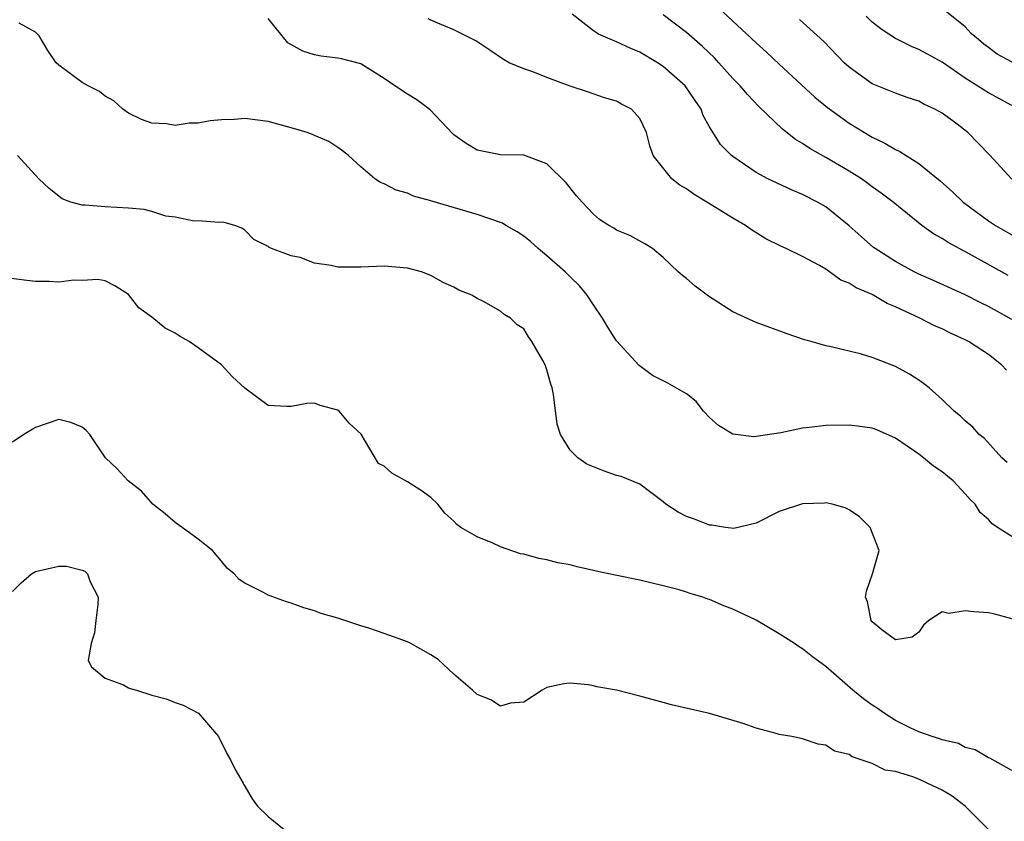
# Model space of a CAD drawing. Units: inches. Extents: x 2610000 to 2613000, y 1503000 to 1506000.
# Drawn here: x 2611428 to 2611512, y 1503818 to 1503887 of the extents above; entities that cross this region are included whole.
import ezdxf

# ---------------------------------------------------------------- set-up
doc = ezdxf.new("R2010")
doc.units = ezdxf.units.IN
doc.header["$MEASUREMENT"] = 0
doc.layers.add('LD26101503_2ft', color=247, linetype='Continuous')

msp = doc.modelspace()

# ---------------------------------------------------------------- linework, layer by layer
at = {"layer": 'LD26101503_2ft'}
for points, elevation in [([(2611513, 1503860.896), (2611511, 1503862.021), (2611510.337, 1503862.337), (2611509, 1503863.017), (2611506.26, 1503864.26), (2611505, 1503864.806), (2611504.607, 1503865), (2611503, 1503865.874), (2611501.236, 1503867), (2611501.104, 1503867.104), (2611500.032, 1503868.032), (2611499, 1503868.971), (2611497, 1503870.592), (2611496.297, 1503871), (2611495, 1503871.667), (2611494.043, 1503872.043), (2611492.023, 1503873), (2611491, 1503873.559), (2611489, 1503874.914), (2611488.888, 1503875), (2611487.946, 1503875.946), (2611487, 1503877.466), (2611486.459, 1503878.459), (2611486.269, 1503879), (2611485.744, 1503879.744), (2611484.908, 1503881), (2611483, 1503882.683), (2611482.504, 1503883), (2611481, 1503883.893), (2611480.221, 1503884.221), (2611479, 1503884.796), (2611478.844, 1503884.844), (2611477.453, 1503885.453), (2611477, 1503885.752), (2611475.164, 1503887.164)], 8256), ([(2611487.744, 1503887.744), (2611491, 1503884.696), (2611491.908, 1503883.908), (2611493, 1503882.865), (2611496.042, 1503880.042), (2611497.133, 1503879.133), (2611499, 1503877.797), (2611501, 1503876.596), (2611502.087, 1503876.087), (2611503, 1503875.518), (2611503.366, 1503875.366), (2611503.91, 1503875), (2611505, 1503874.323), (2611506.831, 1503872.831), (2611507.894, 1503871.894), (2611508.825, 1503871), (2611511, 1503869.402), (2611511.602, 1503869), (2611513, 1503868.185)], 8252), ([(2611513.035, 1503883.035), (2611511.731, 1503883.731), (2611511, 1503884.311), (2611510.588, 1503884.588), (2611510.128, 1503885), (2611509.512, 1503885.512), (2611509, 1503886.078), (2611507.378, 1503887.379)], 8246), ([(2611513, 1503842.219), (2611511.775, 1503843), (2611511.312, 1503843.312), (2611511, 1503843.68), (2611510.286, 1503844.286), (2611509.86, 1503845), (2611509.41, 1503845.41), (2611509, 1503845.896), (2611507.96, 1503847), (2611507, 1503847.789), (2611506.276, 1503848.276), (2611505.407, 1503849), (2611505, 1503849.313), (2611503, 1503850.692), (2611501.398, 1503851.398), (2611501, 1503851.537), (2611499.723, 1503851.723), (2611499, 1503851.805), (2611497, 1503851.782), (2611495.588, 1503851.588), (2611495, 1503851.539), (2611493.129, 1503851.129), (2611491, 1503850.815), (2611490.808, 1503850.808), (2611489, 1503851.017), (2611487.775, 1503851.775), (2611487, 1503852.468), (2611486.487, 1503853), (2611485.84, 1503853.841), (2611485, 1503854.484), (2611483.405, 1503855.405), (2611482.086, 1503856.086), (2611480.93, 1503856.93), (2611479, 1503859.065), (2611478.23, 1503860.23), (2611477.789, 1503861), (2611477, 1503862.153), (2611476.471, 1503863), (2611475.793, 1503863.793), (2611475, 1503864.562), (2611474.579, 1503865), (2611473, 1503866.378), (2611472.246, 1503867), (2611471.596, 1503867.596), (2611471, 1503868.076), (2611470.44, 1503868.44), (2611469.465, 1503869), (2611469.184, 1503869.184), (2611467, 1503869.937), (2611463.083, 1503871.083), (2611463, 1503871.12), (2611461.524, 1503871.524), (2611461, 1503871.771), (2611460.029, 1503872.029), (2611459, 1503872.571), (2611458.678, 1503872.678), (2611458.193, 1503873), (2611457, 1503874.028), (2611455.93, 1503875), (2611455.416, 1503875.416), (2611455, 1503875.713), (2611454.22, 1503876.22), (2611453, 1503876.748), (2611452.834, 1503876.834), (2611452.368, 1503877), (2611451, 1503877.388), (2611449, 1503877.93), (2611447, 1503878.184), (2611446.115, 1503878.115), (2611445, 1503878.078), (2611444.01, 1503877.99), (2611443, 1503877.786), (2611442.219, 1503877.781), (2611441, 1503877.602), (2611440.273, 1503877.727), (2611439, 1503877.801), (2611438.114, 1503878.114), (2611437, 1503878.656), (2611436.517, 1503879), (2611435.729, 1503879.729), (2611435, 1503880.112), (2611434.513, 1503880.513), (2611433.521, 1503881), (2611433, 1503881.306), (2611431, 1503882.785), (2611430.784, 1503883), (2611430.063, 1503884.063), (2611429.307, 1503885.307), (2611429, 1503885.627), (2611427.595, 1503886.405)], 8262), ([(2611512.597, 1503848.597), (2611512.149, 1503849), (2611510.643, 1503850.643), (2611510.183, 1503851), (2611509.637, 1503851.636), (2611509, 1503852.169), (2611508.586, 1503852.586), (2611508.046, 1503853), (2611507, 1503854.017), (2611505.885, 1503855), (2611505.401, 1503855.401), (2611505, 1503855.683), (2611504.204, 1503856.204), (2611503, 1503856.852), (2611501, 1503857.627), (2611500.08, 1503857.92), (2611497.461, 1503858.539), (2611497, 1503858.618), (2611495.748, 1503859), (2611495.157, 1503859.157), (2611493.667, 1503859.667), (2611491, 1503860.649), (2611490.748, 1503860.748), (2611489, 1503861.561), (2611486.916, 1503862.916), (2611485.765, 1503863.765), (2611485, 1503864.421), (2611484.669, 1503864.669), (2611484.283, 1503865), (2611483, 1503866.239), (2611482.088, 1503867), (2611481.423, 1503867.423), (2611480.132, 1503868.132), (2611479, 1503868.586), (2611478.757, 1503868.756), (2611478.338, 1503869), (2611477.515, 1503869.515), (2611477, 1503869.965), (2611476.025, 1503871), (2611475.543, 1503871.543), (2611474.653, 1503872.653), (2611473, 1503874.302), (2611471, 1503875.041), (2611469, 1503875.062), (2611467, 1503875.464), (2611466.04, 1503876.04), (2611465, 1503876.796), (2611464.89, 1503876.89), (2611462.94, 1503878.94), (2611461.817, 1503879.817), (2611461, 1503880.299), (2611459.919, 1503881), (2611459, 1503881.647), (2611457, 1503882.911), (2611455.333, 1503883.333), (2611455, 1503883.393), (2611453.575, 1503883.575), (2611453, 1503883.677), (2611451.999, 1503883.999), (2611450.72, 1503884.721), (2611449, 1503886.797)], 8260), ([(2611512.537, 1503856.537), (2611512.121, 1503857), (2611511, 1503857.878), (2611509.275, 1503859), (2611509, 1503859.143), (2611507.73, 1503859.73), (2611507, 1503860.091), (2611506.363, 1503860.363), (2611505.095, 1503861), (2611503, 1503861.989), (2611502.287, 1503862.287), (2611501, 1503863.036), (2611499.616, 1503863.616), (2611499, 1503864.032), (2611498.294, 1503864.294), (2611497, 1503865.218), (2611496.467, 1503865.533), (2611495, 1503866.324), (2611493.591, 1503867), (2611493.178, 1503867.178), (2611491.845, 1503867.845), (2611490.606, 1503868.606), (2611490.08, 1503869), (2611489, 1503869.605), (2611486.896, 1503870.896), (2611486.757, 1503871), (2611485.663, 1503871.663), (2611485, 1503872.145), (2611484.448, 1503872.448), (2611483.756, 1503873), (2611482.146, 1503875), (2611481.845, 1503875.845), (2611481.581, 1503877), (2611481, 1503878.203), (2611480.284, 1503879), (2611479.431, 1503879.431), (2611479, 1503879.678), (2611477.965, 1503879.965), (2611476.502, 1503880.502), (2611475, 1503880.99), (2611473, 1503881.723), (2611471.79, 1503882.211), (2611471, 1503882.483), (2611469.761, 1503883), (2611469.272, 1503883.272), (2611468.086, 1503884.086), (2611466.873, 1503884.873), (2611465, 1503885.841), (2611463.605, 1503886.395), (2611463, 1503886.663), (2611462.783, 1503886.783)], 8258), ([(2611512.684, 1503864.684), (2611509.599, 1503866.401), (2611507.519, 1503867.518), (2611507, 1503867.874), (2611506.269, 1503868.269), (2611505.249, 1503869), (2611502.786, 1503871), (2611501.773, 1503871.773), (2611501, 1503872.315), (2611500.615, 1503872.615), (2611500.069, 1503873), (2611499, 1503873.676), (2611497, 1503874.852), (2611495.617, 1503875.617), (2611495, 1503876.046), (2611494.394, 1503876.394), (2611493.277, 1503877.277), (2611491.24, 1503879.24), (2611490.249, 1503880.249), (2611489.624, 1503881), (2611489, 1503881.654), (2611487.807, 1503883), (2611487.411, 1503883.412), (2611486.39, 1503884.39), (2611485, 1503885.613), (2611483, 1503887.119)], 8254), ([(2611513, 1503872.972), (2611511.075, 1503875.075), (2611509.228, 1503877), (2611508.297, 1503877.703), (2611507, 1503878.658), (2611506.393, 1503879), (2611505.434, 1503879.434), (2611505, 1503879.685), (2611504.011, 1503880.011), (2611503, 1503880.373), (2611502.564, 1503880.564), (2611501, 1503881.191), (2611499, 1503882.615), (2611498.582, 1503883), (2611496.828, 1503884.828), (2611494.727, 1503886.727)], 8250), ([(2611513, 1503879.306), (2611511, 1503880.403), (2611510.629, 1503880.629), (2611509, 1503881.664), (2611507, 1503883.033), (2611505.744, 1503883.744), (2611505, 1503884.142), (2611504.384, 1503884.384), (2611503, 1503885.087), (2611501.837, 1503885.837), (2611501, 1503886.501), (2611500.466, 1503887)], 8248), ([(2611513, 1503835.119), (2611511.536, 1503835.535), (2611511, 1503835.646), (2611509.736, 1503835.736), (2611509, 1503835.828), (2611507.585, 1503835.585), (2611507, 1503835.72), (2611505.869, 1503835), (2611505.4, 1503834.599), (2611505, 1503833.994), (2611504.438, 1503833.562), (2611503, 1503833.311), (2611501.827, 1503834.173), (2611501, 1503834.861), (2611500.893, 1503835), (2611500.598, 1503836.598), (2611500.405, 1503837), (2611500.502, 1503837.498), (2611501.011, 1503839), (2611501.598, 1503841), (2611500.818, 1503843), (2611499.899, 1503843.899), (2611499, 1503844.51), (2611498.674, 1503844.674), (2611497.54, 1503845), (2611497, 1503845.115), (2611496.9, 1503845.1), (2611495, 1503845.021), (2611493, 1503844.356), (2611491, 1503843.376), (2611489.098, 1503842.902), (2611488.376, 1503843), (2611487.2, 1503843.2), (2611487, 1503843.196), (2611485.711, 1503843.711), (2611485, 1503843.948), (2611484.302, 1503844.302), (2611483.232, 1503845), (2611483, 1503845.203), (2611481, 1503846.726), (2611479.395, 1503847.395), (2611479, 1503847.479), (2611477.876, 1503847.876), (2611477, 1503848.205), (2611476.445, 1503848.446), (2611475.66, 1503849), (2611475, 1503849.662), (2611474.162, 1503851), (2611473.895, 1503851.895), (2611473.564, 1503854.436), (2611473.452, 1503855), (2611473.326, 1503855.326), (2611473, 1503856.572), (2611472.842, 1503857), (2611472.644, 1503857.357), (2611471.704, 1503859), (2611471.415, 1503859.415), (2611471, 1503860.102), (2611470.447, 1503860.447), (2611469.853, 1503861), (2611469.313, 1503861.313), (2611469, 1503861.625), (2611467.551, 1503862.449), (2611467, 1503862.699), (2611466.532, 1503863), (2611465.434, 1503863.434), (2611465, 1503863.675), (2611464.086, 1503864.086), (2611463, 1503864.672), (2611462.198, 1503865), (2611461, 1503865.305), (2611459, 1503865.48), (2611457, 1503865.389), (2611456.593, 1503865.407), (2611455, 1503865.401), (2611454.446, 1503865.554), (2611453, 1503865.755), (2611451.755, 1503866.245), (2611451, 1503866.383), (2611449.302, 1503867), (2611449.091, 1503867.09), (2611449, 1503867.193), (2611447.77, 1503867.77), (2611447, 1503868.576), (2611446.746, 1503868.746), (2611446.159, 1503869), (2611445.237, 1503869.237), (2611445, 1503869.28), (2611444.761, 1503869.239), (2611443, 1503869.385), (2611442.646, 1503869.354), (2611441, 1503869.706), (2611440.204, 1503869.796), (2611439, 1503870.182), (2611438.351, 1503870.351), (2611437, 1503870.49), (2611435, 1503870.59), (2611433.257, 1503870.744), (2611433, 1503870.732), (2611432.031, 1503871), (2611431.294, 1503871.294), (2611430.165, 1503872.165), (2611429.276, 1503873), (2611427.449, 1503875)], 8264), ([(2611513, 1503822.08), (2611511.128, 1503823.129), (2611511, 1503823.164), (2611509.847, 1503823.847), (2611509, 1503824.07), (2611508.404, 1503824.404), (2611507, 1503824.719), (2611506.81, 1503824.81), (2611506.154, 1503825), (2611505, 1503825.412), (2611504.256, 1503825.744), (2611503, 1503826.37), (2611502.015, 1503827), (2611501.43, 1503827.43), (2611501, 1503827.69), (2611500.244, 1503828.243), (2611499.322, 1503829), (2611497, 1503831.033), (2611495.851, 1503831.851), (2611495, 1503832.56), (2611494.707, 1503832.707), (2611494.297, 1503833), (2611493, 1503833.83), (2611491.007, 1503835.007), (2611489, 1503835.97), (2611488.238, 1503836.238), (2611487, 1503836.796), (2611486.835, 1503836.835), (2611486.418, 1503837), (2611485.318, 1503837.318), (2611485, 1503837.438), (2611484.371, 1503837.629), (2611483, 1503837.98), (2611481, 1503838.45), (2611478.885, 1503838.885), (2611477.238, 1503839.238), (2611477, 1503839.302), (2611475.594, 1503839.593), (2611475, 1503839.771), (2611473.946, 1503839.947), (2611473, 1503840.216), (2611472.314, 1503840.314), (2611471, 1503840.686), (2611470.731, 1503840.731), (2611469, 1503841.333), (2611468.343, 1503841.657), (2611467, 1503842.186), (2611465.605, 1503843), (2611465.247, 1503843.247), (2611465, 1503843.53), (2611464.218, 1503844.218), (2611463.604, 1503845), (2611463, 1503845.565), (2611462.185, 1503846.185), (2611461, 1503846.922), (2611459.658, 1503847.658), (2611459, 1503848.258), (2611458.51, 1503848.51), (2611457.03, 1503851.029), (2611455.984, 1503851.984), (2611455.127, 1503853), (2611455, 1503853.09), (2611453.481, 1503853.481), (2611453, 1503853.706), (2611452.345, 1503853.655), (2611451, 1503853.41), (2611450.597, 1503853.403), (2611449, 1503853.504), (2611447, 1503854.99), (2611445.949, 1503855.949), (2611445.001, 1503857), (2611443, 1503858.462), (2611442.208, 1503859), (2611441.427, 1503859.426), (2611441, 1503859.721), (2611440.152, 1503860.152), (2611439, 1503861.095), (2611437.889, 1503861.889), (2611437, 1503863.044), (2611435.806, 1503863.806), (2611435, 1503864.222), (2611434.347, 1503864.347), (2611433, 1503864.239), (2611432.285, 1503864.285), (2611431, 1503864.103), (2611430.169, 1503864.169), (2611429, 1503864.16), (2611428.241, 1503864.241), (2611426.472, 1503864.472)], 8266), ([(2611511, 1503816.997), (2611508.979, 1503819), (2611507.87, 1503819.87), (2611507, 1503820.369), (2611505.729, 1503821), (2611505, 1503821.319), (2611504.482, 1503821.518), (2611503, 1503821.993), (2611502.114, 1503822.114), (2611501, 1503822.666), (2611499.255, 1503823.256), (2611499, 1503823.465), (2611497.742, 1503823.742), (2611497, 1503824.266), (2611496.344, 1503824.344), (2611495, 1503824.805), (2611494.073, 1503825), (2611493, 1503825.182), (2611492.728, 1503825.272), (2611491, 1503825.727), (2611489.877, 1503826.123), (2611487, 1503826.97), (2611485.342, 1503827.342), (2611483.735, 1503827.736), (2611483, 1503827.921), (2611481, 1503828.479), (2611479, 1503828.977), (2611477.288, 1503829.287), (2611477, 1503829.366), (2611476.547, 1503829.453), (2611475, 1503829.603), (2611474.462, 1503829.538), (2611473, 1503829.232), (2611472.585, 1503829), (2611471, 1503827.948), (2611469.878, 1503827.878), (2611469, 1503827.615), (2611468.169, 1503828.169), (2611467, 1503828.613), (2611466.591, 1503829), (2611465, 1503830.374), (2611463.63, 1503831.63), (2611463, 1503832.037), (2611461.294, 1503833), (2611461, 1503833.146), (2611459, 1503833.877), (2611457.668, 1503834.332), (2611457, 1503834.528), (2611455, 1503835.174), (2611453.583, 1503835.583), (2611453, 1503835.825), (2611452.074, 1503836.074), (2611451, 1503836.479), (2611450.588, 1503836.588), (2611449, 1503837.161), (2611448.607, 1503837.393), (2611447, 1503838.191), (2611446.511, 1503838.511), (2611446.089, 1503839), (2611445.492, 1503839.492), (2611445, 1503840.089), (2611444.21, 1503841), (2611443, 1503841.984), (2611441.613, 1503843), (2611441, 1503843.424), (2611440.158, 1503844.158), (2611439.099, 1503845), (2611438.109, 1503846.109), (2611436.976, 1503847), (2611436.03, 1503848.03), (2611435.018, 1503849), (2611433.664, 1503851), (2611433.345, 1503851.345), (2611433, 1503851.637), (2611432.03, 1503852.03), (2611431, 1503852.277), (2611429, 1503851.612), (2611427.975, 1503851), (2611427, 1503850.338)], 8268), ([(2611427, 1503837.492), (2611427.77, 1503838.229), (2611428.655, 1503839), (2611429, 1503839.209), (2611431, 1503839.675), (2611431.67, 1503839.67), (2611433, 1503839.31), (2611433.231, 1503839.231), (2611433.471, 1503839), (2611433.693, 1503838.307), (2611434.382, 1503837), (2611434.353, 1503836.353), (2611434.177, 1503835), (2611434.077, 1503833.923), (2611433.771, 1503833), (2611433.534, 1503831.534), (2611433.803, 1503831), (2611435, 1503830.03), (2611436.562, 1503829.438), (2611437, 1503829.186), (2611437.132, 1503829.132), (2611437.675, 1503829), (2611439, 1503828.574), (2611440.241, 1503828.241), (2611441, 1503827.92), (2611441.693, 1503827.693), (2611443.017, 1503827), (2611444.748, 1503825), (2611445.496, 1503823.496), (2611445.773, 1503823), (2611446.162, 1503822.162), (2611446.848, 1503821), (2611446.892, 1503820.892), (2611447, 1503820.734), (2611447.628, 1503819.628), (2611448.107, 1503819), (2611449, 1503818.107), (2611450.4, 1503817)], 8270)]:
    msp.add_lwpolyline(points, dxfattribs=dict(at, elevation=elevation))

doc.saveas('drawing.dxf')
